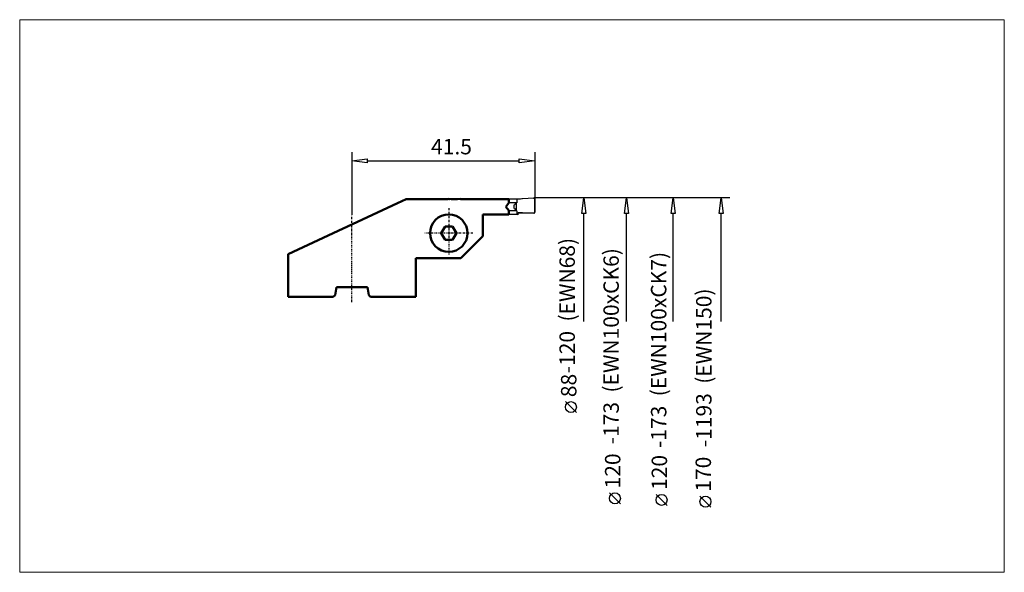
# Model space of a CAD drawing. Extents: x -100 to 124, y -85 to 40.
import ezdxf

# ---------------------------------------------------------------- set-up
doc = ezdxf.new("R2010")
doc.units = 0
doc.header["$MEASUREMENT"] = 0
doc.linetypes.add('LONGDASH_DASH', pattern=[0.85, 0.4, -0.2, 0.05, -0.2])
for name, color, linetype, lineweight in [('1', 4, 'Continuous', 50), ('2', 7, 'Continuous', 25), ('4', 2, 'LONGDASH_DASH', 25), ('CUT', 1, 'Continuous', 25), ('INFTOTAL', 9, 'Continuous', 18), ('NOCUT', 7, 'Continuous', 25)]:
    doc.layers.add(name, color=color, linetype=linetype, lineweight=lineweight)
doc.styles.add('BMG_Text', font='monos.ttf', dxfattribs={"height": 3.5})

msp = doc.modelspace()

# ---------------------------------------------------------------- linework, layer by layer
at = {"layer": '1', "linetype": 'Continuous', "lineweight": 50}
for p, q in [((-14.13, -1.16), (-39, -12.76)), ((-12.15, -0.24), (-14.13, -1.16)), ((-10, -0.24), (-12.15, -0.24)), ((-10, -0.24), (-10, -0.24)), ((-10, -0.24), (-2.62, -0.24)), ((-2.36, -0.25), (-2.43, -0.25)), ((0.18, -0.24), (11.14, -0.24)), ((11.14, -1.13), (10.45, -1.99)), ((10.45, -1.99), (11.14, -2.85)), ((11.14, -1.13), (11.14, -0.24)), ((5.2, -3.74), (11.14, -3.74)), ((5.2, -8.69), (5.2, -3.74)), ((11.14, -3.74), (11.14, -2.85)), ((-3.36, -6.49), (-4.23, -7.99)), ((-1.63, -6.49), (-3.36, -6.49)), ((-0.77, -7.99), (-1.63, -6.49)), ((-4.23, -7.99), (-3.36, -9.49)), ((-1.63, -9.49), (-0.77, -7.99)), ((2.6, -11.29), (5.2, -8.69)), ((-3.36, -9.49), (-1.63, -9.49)), ((-39, -12.76), (-39, -22.44)), ((-38.99, -13.32), (-38.99, -13.32)), ((0.2, -13.69), (2.6, -11.29)), ((-10, -22.44), (-10, -13.69)), ((-10, -13.69), (0.2, -13.69)), ((-28.72, -22.44), (-28.33, -22.04)), ((-28.33, -22.04), (-28.03, -20.29)), ((-28.03, -20.29), (-20.96, -20.29)), ((-20.96, -20.29), (-20.67, -22.04)), ((-20.67, -22.04), (-20.27, -22.44)), ((-39, -22.44), (-28.72, -22.44)), ((-20.27, -22.44), (-10, -22.44))]:
    msp.add_line(p, q, dxfattribs=at)
msp.add_circle((-2.5, -7.99), 4.25, dxfattribs=at)
for centre, radius, start, end in [((16.79, -0.21), 0.207, 0.3409, 92.884), ((-1.22, 25.78), 26.05, 266.9056, 273.0017), ((0.28, -2.1), 1.86, 92.9953, 93.9986)]:
    msp.add_arc(centre, radius, start, end, dxfattribs=at)
at = {"layer": '2', "linetype": 'Continuous', "lineweight": 25}
for p, q in [((-24.5, 10.4), (-24.5, -3.85)), ((17, 10.4), (17, -0.21)), ((-24.5, 8.4), (-21, 8.85)), ((-21, 7.95), (-24.5, 8.4)), ((-21, 8.85), (-21, 7.95)), ((-21, 8.4), (13.5, 8.4)), ((13.5, 7.95), (13.5, 8.85)), ((13.5, 8.85), (17, 8.4)), ((17, 8.4), (13.5, 7.95)), ((30.19, 0), (16.79, 0)), ((39.88, 0), (16.79, 0)), ((50.45, 0), (16.79, 0)), ((61.32, 0), (16.79, 0)), ((27.74, -3.5), (28.19, 0)), ((28.19, 0), (28.64, -3.5)), ((37.43, -3.5), (37.88, 0)), ((37.88, 0), (38.33, -3.5)), ((48, -3.5), (48.45, 0)), ((48.45, 0), (48.9, -3.5)), ((58.87, -3.5), (59.32, 0)), ((59.32, 0), (59.77, -3.5)), ((28.64, -3.5), (27.74, -3.5)), ((28.19, -28.02), (28.19, -3.5)), ((38.33, -3.5), (37.43, -3.5)), ((37.88, -28.02), (37.88, -3.5)), ((48.9, -3.5), (48, -3.5)), ((48.45, -28.02), (48.45, -3.5)), ((59.77, -3.5), (58.87, -3.5)), ((59.32, -28.02), (59.32, -3.5)), ((26.48, -48.73), (23.98, -46.23)), ((36.47, -69.45), (33.97, -66.95)), ((47.07, -69.8), (44.57, -67.3)), ((57.04, -70.19), (54.54, -67.69))]:
    msp.add_line(p, q, dxfattribs=at)
for centre in [(25.23, -47.48), (35.22, -68.2), (45.82, -68.55), (55.79, -68.94)]:
    msp.add_circle(centre, 1.25, dxfattribs=at)
at = {"layer": '4', "linetype": 'LONGDASH_DASH', "lineweight": 25}
for p, q in [((-24.5, -23.64), (-24.5, -3.85)), ((-2.5, -2.32), (-2.5, -13.06)), ((2.97, -7.99), (-7.96, -7.99))]:
    msp.add_line(p, q, dxfattribs=at)
at = {"layer": 'CUT'}
for p, q in [((1.2, -0.19), (1.2, -0.24)), ((1.48, -0.19), (1.48, -0.24)), ((1.48, -0.19), (12.93, -0.19)), ((12.91, -1.09), (11.14, -1.09)), ((12.91, -1.14), (12.91, -1.09)), ((12.91, -1.09), (12.93, -1.09)), ((12.91, -2.84), (12.91, -1.14)), ((12.93, -0.19), (12.93, -1.09)), ((14.2, -0.14), (16.78, -0.01)), ((17, -0.2), (17, -3.29)), ((12.93, -3.79), (5.2, -3.79)), ((12.91, -2.89), (11.14, -2.89)), ((12.91, -2.89), (12.91, -2.84)), ((12.93, -2.89), (12.91, -2.89)), ((12.93, -2.89), (12.93, -3.79)), ((13.2, -3.46), (13.2, -3.79)), ((16.79, -3.48), (14.2, -3.38))]:
    msp.add_line(p, q, dxfattribs=at)
for centre, radius, start, end in [((2.18, 36.56), 36.76, 268.4681, 268.773), ((0.35, 36.46), 36.67, 271.6375, 271.7607), ((12.92, -1.99), 0.681, 142.3973, 180), ((12.92, -1.99), 0.681, 180, 217.6027), ((13.6, -2.51), 1.53, 123.0515, 142.3975), ((14.05, -3.2), 2.36, 118.9615, 123.0515), ((14.05, 36.46), 36.67, 268.2393, 268.3625), ((12.22, 36.56), 36.76, 271.227, 272.8659), ((12.22, 36.56), 36.76, 272.8659, 273.0832), ((13.6, -1.47), 1.53, 217.6025, 236.9485), ((14.05, -0.78), 2.36, 236.9485, 241.0385), ((14.05, -40.44), 36.67, 91.6375, 91.7607), ((12.22, -40.54), 36.76, 88.4681, 88.773), ((13.3, -3.46), 0.101, 89.8079, 180.4889), ((12.77, -40.07), 36.71, 87.9976, 89.173), ((12.77, -40.07), 36.71, 87.7788, 87.9976), ((16.79, -3.28), 0.2, 268.0179, 359.6816)]:
    msp.add_arc(centre, radius, start, end, dxfattribs=at)
at = {"layer": 'INFTOTAL'}
msp.add_lwpolyline([(-99.94, 40.47), (-99.94, -84.99), (123.65, -84.99), (123.65, 40.47)], close=True, dxfattribs=at)
at = {"layer": 'NOCUT', "linetype": 'ByBlock'}
for p, q in [((-39, -12.76), (-12.15, -0.24)), ((-12.15, -0.24), (1.2, -0.24)), ((1.2, -0.24), (1.2, -0.19)), ((1.2, -0.19), (1.4, -0.19)), ((1.4, -0.19), (1.48, -0.19)), ((1.48, -0.19), (12.93, -0.19)), ((12.93, -0.19), (14.2, -0.14)), ((14.2, -0.14), (15.49, -0.08)), ((15.49, -0.08), (16.78, -0.01)), ((17.03, -3.28), (17, -0.21)), ((12.93, -3.79), (5.2, -3.79)), ((5.2, -3.79), (5.2, -8.69)), ((13.2, -3.8), (12.93, -3.79)), ((13.2, -3.46), (13.2, -3.8)), ((13.3, -3.36), (16.79, -3.48)), ((5.2, -8.69), (0.2, -13.69)), ((-39, -22.44), (-39, -12.76)), ((0.2, -13.69), (-10, -13.69)), ((-10, -13.69), (-10, -22.44)), ((-28.33, -22.04), (-28.72, -22.44)), ((-28.03, -20.29), (-28.33, -22.04)), ((-20.96, -20.29), (-28.03, -20.29)), ((-20.67, -22.04), (-20.96, -20.29)), ((-20.27, -22.44), (-20.67, -22.04)), ((-28.72, -22.44), (-39, -22.44)), ((-10, -22.44), (-20.27, -22.44))]:
    msp.add_line(p, q, dxfattribs=at)
for centre, radius, start, end in [((16.79, -0.21), 0.207, 0.3409, 92.884), ((13.3, -3.46), 0.0989, 88.568, 181.0077), ((16.79, -3.28), 0.2, 268.0179, 359.6816)]:
    msp.add_arc(centre, radius, start, end, dxfattribs=at)

# ---------------------------------------------------------------- texts
at = {"layer": '2', "linetype": 'Continuous', "lineweight": 25, "style": 'BMG_Text'}
for s, rotation, p in [('41.5', 0, (-6.53, 9.9)), ('-120  (EWN68)', 90, (26.13, -39.8)), ('-173  (EWN100xCK6)', 90, (36.11, -55.93)), ('-173  (EWN100xCK7)', 90, (46.91, -56.78)), ('-1193  (EWN150)', 90, (57.16, -56.58)), ('88', 90, (26.48, -45.23)), ('120', 90, (36.47, -65.95)), ('120', 90, (47.07, -66.3)), ('170', 90, (57.04, -66.69))]:
    msp.add_text(s, height=3.5, rotation=rotation, dxfattribs=at).set_placement(p)

doc.saveas('drawing.dxf')
